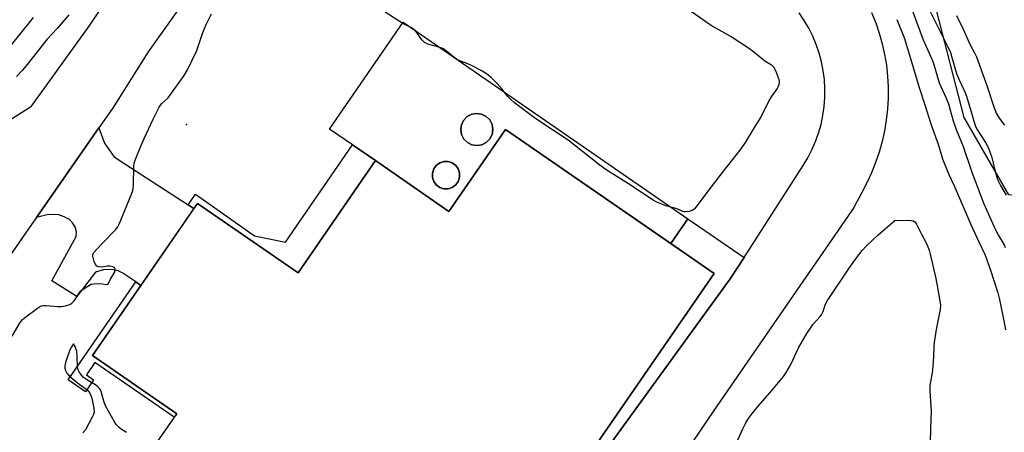
# Model space of a CAD drawing. Units: inches. Extents: x 1231768 to 1237767, y 537455 to 541455.
# Drawn here: x 1234013 to 1234362, y 537696 to 537842 of the extents above; entities that cross this region are included whole.
import ezdxf

# ---------------------------------------------------------------- set-up
doc = ezdxf.new("R2010")
doc.units = ezdxf.units.IN
doc.header["$MEASUREMENT"] = 0
for name, color, linetype in [('BLDG-Footprint', 5, 'Continuous'), ('CULTRL-Pad', 6, 'Continuous'), ('CULTRL-Smokestack', 4, 'Continuous'), ('ELEV-Spot Elevation', 7, 'Continuous'), ('NTRL-Trees', 3, 'Continuous'), ('TRANS-Non Street Sidewalk', 7, 'Continuous'), ('TRANS-Parking Lot', 4, 'Continuous'), ('TRANS-Road', 130, 'Continuous'), ('Undefined', 1, 'Continuous')]:
    doc.layers.add(name, color=color, linetype=linetype)

msp = doc.modelspace()

# ---------------------------------------------------------------- linework, layer by layer
at = {"layer": 'BLDG-Footprint', "elevation": 342.56}
msp.add_lwpolyline([(1234046.23, 537670.4), (1234068.76, 537703.06), (1234039, 537723.59), (1234076.15, 537777.45), (1234111.73, 537752.9), (1234139.09, 537792.57), (1234165.09, 537774.64), (1234185.08, 537803.62), (1234258.94, 537752.67), (1234199.96, 537667.17)], dxfattribs=at)
at = {"layer": 'CULTRL-Pad'}
for points in [[(1234148.89, 537841.51, 0), (1234249.64, 537772.01, 0), (1234243.6, 537763.25, 0), (1234185.08, 537803.62, 0), (1234165.09, 537774.64, 0), (1234139.09, 537792.57, 0), (1234130.98, 537798.17, 0), (1234122.86, 537803.77, 0)], [(1234176.73, 537798.21, 0), (1234178.3, 537799.03, 0), (1234179.55, 537800.29, 0), (1234180.35, 537801.88, 0), (1234180.61, 537803.64, 0), (1234180.32, 537805.39, 0), (1234179.5, 537806.96, 0), (1234178.24, 537808.21, 0), (1234176.65, 537809.01, 0), (1234174.9, 537809.28, 0), (1234173.14, 537808.98, 0), (1234171.57, 537808.17, 0), (1234170.32, 537806.9, 0), (1234169.52, 537805.32, 0), (1234169.26, 537803.56, 0), (1234169.55, 537801.81, 0), (1234170.36, 537800.23, 0), (1234171.63, 537798.98, 0), (1234173.22, 537798.19, 0), (1234174.97, 537797.92, 0)], [(1234164.81, 537782.63, 0), (1234166.26, 537783.11, 0), (1234167.49, 537784, 0), (1234168.38, 537785.24, 0), (1234168.85, 537786.69, 0), (1234168.84, 537788.22, 0), (1234168.37, 537789.67, 0), (1234167.47, 537790.9, 0), (1234166.23, 537791.79, 0), (1234164.78, 537792.26, 0), (1234163.25, 537792.26, 0), (1234161.8, 537791.78, 0), (1234160.57, 537790.88, 0), (1234159.68, 537789.64, 0), (1234159.21, 537788.19, 0), (1234159.22, 537786.66, 0), (1234159.69, 537785.22, 0), (1234160.59, 537783.99, 0), (1234161.83, 537783.09, 0), (1234163.28, 537782.62, 0)]]:
    msp.add_polyline3d(points, close=True, dxfattribs=at)
at = {"layer": 'CULTRL-Smokestack'}
for points in [[(1234176.73, 537798.21), (1234174.97, 537797.92), (1234173.22, 537798.19), (1234171.63, 537798.98), (1234170.36, 537800.23), (1234169.55, 537801.81), (1234169.26, 537803.56), (1234169.52, 537805.32), (1234170.32, 537806.9), (1234171.57, 537808.17), (1234173.14, 537808.98), (1234174.9, 537809.28), (1234176.65, 537809.01), (1234178.24, 537808.21), (1234179.5, 537806.96), (1234180.32, 537805.39), (1234180.61, 537803.64), (1234180.35, 537801.88), (1234179.55, 537800.29), (1234178.3, 537799.03)], [(1234164.81, 537782.63), (1234163.28, 537782.62), (1234161.83, 537783.09), (1234160.59, 537783.99), (1234159.69, 537785.22), (1234159.22, 537786.66), (1234159.21, 537788.19), (1234159.68, 537789.64), (1234160.57, 537790.88), (1234161.8, 537791.78), (1234163.25, 537792.26), (1234164.78, 537792.26), (1234166.23, 537791.79), (1234167.47, 537790.9), (1234168.37, 537789.67), (1234168.84, 537788.22), (1234168.85, 537786.69), (1234168.38, 537785.24), (1234167.49, 537784), (1234166.26, 537783.11)]]:
    msp.add_lwpolyline(points, close=True, dxfattribs=at)
at = {"layer": 'ELEV-Spot Elevation'}
msp.add_point((1234072.21, 537805.41, 342.38), dxfattribs=at)
at = {"layer": 'NTRL-Trees'}
msp.add_lwpolyline([(1234409.04, 537787.59), (1234388.76, 537777.89), (1234363.18, 537780.53), (1234347.3, 537807.88), (1234337.6, 537845.8), (1234347.3, 537880.2), (1234384.35, 537906.66), (1234416.1, 537924.3), (1234425.8, 537952.52), (1234439.03, 537972.81), (1234470.78, 537966.64), (1234492.83, 537946.35), (1234487.54, 537925.18), (1234470.78, 537889.9), (1234456.67, 537868.73), (1234454.91, 537841.39), (1234452.26, 537814.93), (1234434.62, 537799.06)], close=True, dxfattribs=at)
at = {"layer": 'TRANS-Non Street Sidewalk'}
for points in [[(1234074.87, 537775.59), (1234072.81, 537776.93), (1234075.4, 537780.69), (1234096.31, 537765.92), (1234107.24, 537763.76), (1234130.98, 537798.17), (1234139.09, 537792.57), (1234111.73, 537752.9), (1234076.15, 537777.45)], [(1234056.13, 537748.42), (1234039, 537723.59), (1234068.76, 537703.06), (1234067.9, 537701.81), (1234039.84, 537721.17), (1234036.82, 537716.79), (1234039.38, 537715.02), (1234036.48, 537710.82), (1234030.37, 537715.03), (1234054.27, 537749.67)]]:
    msp.add_lwpolyline(points, close=True, dxfattribs=at)
msp.add_polyline3d([(1234199.96, 537667.17, 0), (1234258.94, 537752.67, 0), (1234243.6, 537763.25, 0), (1234249.64, 537772.01, 0), (1234269.46, 537758.34, 0), (1234264.55, 537750.72, 0), (1234222.41, 537692.76, 0)], dxfattribs=at)
at = {"layer": 'TRANS-Parking Lot'}
msp.add_lwpolyline([(1234072.81, 537776.93), (1234074.87, 537775.59), (1234056.13, 537748.42), (1234054.27, 537749.67), (1234049.69, 537752.76), (1234048.04, 537753.55), (1234046.4, 537753.95), (1234043.25, 537754.03), (1234040.1, 537753.08), (1234033.44, 537744.56), (1234024.61, 537750.11), (1234033.17, 537765.69), (1234033.28, 537767.34), (1234032.86, 537769.18), (1234031.96, 537770.59), (1234030.8, 537771.77), (1234029, 537772.72), (1234027.08, 537773.35), (1234023.4, 537773.58), (1234019.13, 537772.45), (1234041.22, 537804.14), (1234043.21, 537798.74), (1234046.49, 537794.1), (1234048.45, 537792.79)], close=True, dxfattribs=at)
at = {"layer": 'TRANS-Road'}
for points in [[(1233995.1, 537797.81, 0), (1234017.37, 537811.83, 0), (1234037.79, 537840.16, 0), (1234096.64, 537927.5, 0)], [(1234090.14, 537875.4, 0), (1234058.68, 537831.08, 0), (1234046.02, 537811.02, 0), (1234041.22, 537804.14, 0), (1234019.13, 537772.45, 0), (1234017.42, 537770, 0), (1233961.53, 537689.39, 0)], [(1234314.6, 537844.96, 0), (1234316.04, 537841.35, 0), (1234317.29, 537837.67, 0), (1234318.33, 537833.92, 0), (1234319.18, 537830.13, 0), (1234319.81, 537826.3, 0), (1234320.23, 537822.43, 0), (1234320.44, 537818.55, 0), (1234320.44, 537814.66, 0), (1234320.23, 537810.78, 0), (1234319.8, 537806.92, 0), (1234319.17, 537803.09, 0), (1234318.33, 537799.29, 0), (1234317.28, 537795.55, 0), (1234316.03, 537791.87, 0), (1234314.58, 537788.26, 0), (1234312.94, 537784.74, 0), (1234311.11, 537781.31, 0), (1234310.01, 537779.09, 0), (1234308.84, 537776.9, 0), (1234308.42, 537776.15, 0), (1234285.79, 537743.32, 0), (1234258.81, 537704.17, 0), (1234199.04, 537615.92, 0)], [(1234222.41, 537692.76, 0), (1234264.55, 537750.72, 0), (1234269.46, 537758.34, 0), (1234290.41, 537790.85, 0), (1234292.05, 537793.58, 0), (1234293.51, 537796.41, 0), (1234294.78, 537799.34, 0), (1234295.85, 537802.34, 0), (1234296.71, 537805.41, 0), (1234297.37, 537808.53, 0), (1234297.82, 537811.68, 0), (1234298.06, 537814.86, 0), (1234298.08, 537818.05, 0), (1234297.89, 537821.23, 0), (1234297.49, 537824.4, 0), (1234296.87, 537827.52, 0), (1234296.06, 537830.6, 0), (1234295.03, 537833.62, 0), (1234293.8, 537836.57, 0), (1234292.39, 537839.42, 0), (1234290.78, 537842.17, 0), (1234288.99, 537844.81, 0)]]:
    msp.add_polyline3d(points, dxfattribs=at)
at = {"layer": 'Undefined'}
for points, elevation in [([(1234327.3, 537850.35), (1234332.86, 537835.29), (1234336.04, 537828.18), (1234336.58, 537826.6), (1234338.5, 537820.16), (1234340.92, 537814.73), (1234341.75, 537812.66), (1234342.33, 537810.86), (1234343.5, 537806.65), (1234344.51, 537803.64), (1234346.99, 537797.57), (1234350.11, 537788.55), (1234354.34, 537777.34), (1234355.92, 537773.65), (1234358.47, 537768.08), (1234359.48, 537766.14), (1234361.49, 537762.77), (1234361.9, 537761.89)], 340), ([(1234246.12, 537848.65), (1234257.1, 537840.93), (1234258.53, 537840.04), (1234265.32, 537836.22), (1234271.46, 537832.19), (1234272.95, 537831.09), (1234276.84, 537827.92), (1234279.19, 537826.48), (1234279.89, 537825.74), (1234280.55, 537824.45), (1234281.65, 537821.69), (1234281.88, 537820.59), (1234281.83, 537819.52), (1234281.58, 537818.81), (1234281.22, 537818.13), (1234279.12, 537815.13), (1234278.28, 537813.71), (1234275.51, 537808.17), (1234273.25, 537804.7), (1234269.89, 537799.03), (1234268.36, 537796.72), (1234261.68, 537788.43), (1234257.88, 537783.33), (1234255.94, 537780.89), (1234252.55, 537776.26), (1234251.82, 537775.42), (1234251.16, 537774.94), (1234250.07, 537774.59), (1234248.93, 537774.43), (1234248.37, 537774.46), (1234247.83, 537774.6), (1234246.01, 537775.4), (1234244.95, 537775.78), (1234241.76, 537776.58), (1234238.62, 537777.87), (1234237.33, 537778.62), (1234228.6, 537784.34), (1234223.47, 537787.52), (1234221.05, 537789.11), (1234217.97, 537791.28), (1234209.48, 537798.06), (1234207.21, 537799.78), (1234195.79, 537807.35), (1234188.27, 537813.01), (1234186.92, 537814.18), (1234185.87, 537815.24), (1234183.77, 537818.03), (1234182.07, 537820.03), (1234180.12, 537821.83), (1234178.33, 537823.26), (1234176.52, 537824.43), (1234173.3, 537826.08), (1234171.73, 537826.79), (1234169.48, 537827.63), (1234168.16, 537828.26), (1234166.97, 537829.09), (1234164.27, 537831.31), (1234162.87, 537832.24), (1234161.53, 537832.75), (1234157.58, 537833.83), (1234156.42, 537834.41), (1234155.84, 537834.92), (1234155.48, 537835.37), (1234153.65, 537838.07), (1234153.18, 537838.59), (1234152.57, 537839.08), (1234151.59, 537839.68), (1234148.75, 537841.13), (1234147.42, 537841.9), (1234142.49, 537845.12)], 344), ([(1234018, 537843.19), (1234007.84, 537830.64)], 344), ([(1234010.55, 537730.5), (1234013.45, 537735.3), (1234014.11, 537736.21), (1234014.94, 537737.02), (1234019.49, 537740.41), (1234020.23, 537740.89), (1234020.98, 537741.22), (1234021.69, 537741.36), (1234022.55, 537741.38), (1234026.62, 537741.03), (1234028.07, 537740.97), (1234029.42, 537741.18), (1234030.91, 537741.7), (1234031.7, 537742.16), (1234032.39, 537742.81), (1234032.82, 537743.4), (1234034.13, 537745.61), (1234034.85, 537746.5), (1234036.77, 537747.87), (1234038.57, 537748.86), (1234039.41, 537749.05), (1234040.58, 537749.09), (1234042.37, 537748.99), (1234043.91, 537748.79), (1234044.33, 537748.87), (1234044.63, 537749.13), (1234045.37, 537750.63), (1234046.79, 537753.04), (1234047.04, 537753.8), (1234047.05, 537754.28), (1234046.94, 537754.54), (1234046.61, 537754.83), (1234046.17, 537755.03), (1234045.11, 537755.26), (1234044.16, 537755.23), (1234042.24, 537754.89), (1234041.2, 537755.02), (1234040.51, 537755.29), (1234040, 537755.83), (1234039.56, 537756.86), (1234039.18, 537758.26), (1234039.11, 537758.81), (1234039.14, 537759.33), (1234039.48, 537760.05), (1234040.59, 537761.38), (1234042.41, 537763.32), (1234047.16, 537768.11), (1234047.97, 537769.19), (1234048.45, 537770.15), (1234052.75, 537780.66), (1234053.24, 537782.06), (1234053.46, 537783.78), (1234053.65, 537790.77), (1234053.77, 537791.63), (1234054.1, 537792.75), (1234056.03, 537797.7), (1234057.21, 537800.39), (1234060.47, 537807.28), (1234062.59, 537811.5), (1234063.05, 537812.25), (1234063.52, 537812.83), (1234065.62, 537814.72), (1234066.37, 537815.58), (1234071.36, 537822.71), (1234072.64, 537824.75), (1234075.87, 537831.52), (1234078.07, 537837.89), (1234079.21, 537840.79), (1234081.03, 537844.49)], 342), ([(1234030.59, 537844.11), (1234026.45, 537839.37), (1234022.95, 537835.56), (1234015.84, 537826.53), (1234014.18, 537824.59), (1234012.08, 537822.32)], 342), ([(1234323.47, 537842.46), (1234326.18, 537835.73), (1234331.39, 537818.5), (1234333.46, 537812.34), (1234335.62, 537805.23), (1234338.09, 537798.44), (1234339.69, 537793.25), (1234341.97, 537787.73), (1234343.93, 537783.41), (1234349.71, 537769.98), (1234352.53, 537763.81), (1234354.78, 537759.18), (1234356.57, 537754.16), (1234359.22, 537745.77), (1234359.9, 537743.41), (1234361.54, 537735.32), (1234361.98, 537732.75)], 342), ([(1234265.54, 537689.87), (1234269.06, 537697.67), (1234270.1, 537699.81), (1234271.27, 537701.7), (1234272.42, 537703.24), (1234274.59, 537705.86), (1234279.3, 537711.23), (1234283.38, 537716.21), (1234284.43, 537717.6), (1234286.01, 537720.47), (1234288.76, 537726.4), (1234291.64, 537731.39), (1234293.94, 537734.68), (1234296.35, 537737.43), (1234297.02, 537738.3), (1234297.43, 537739.2), (1234298.13, 537741.56), (1234298.94, 537743.07), (1234306.4, 537754.19), (1234308.29, 537756.86), (1234311.21, 537760.76), (1234312.8, 537762.46), (1234316.77, 537766.24), (1234322.77, 537771.44), (1234327.71, 537771.48), (1234328.56, 537771.44), (1234329.35, 537771.29), (1234329.92, 537770.94), (1234330.54, 537770.08), (1234332.21, 537766.62), (1234334.07, 537763.25), (1234334.96, 537760.87), (1234335.36, 537759.51), (1234337.28, 537750.88), (1234338.49, 537744.41), (1234338.92, 537741.47), (1234338.81, 537739.87), (1234337.38, 537732.87), (1234336.69, 537728.3), (1234336.56, 537726.88), (1234336.53, 537723.2), (1234336.14, 537718.5), (1234335.93, 537716.76), (1234335.21, 537713.04), (1234335.19, 537710.99), (1234335.71, 537704), (1234335.38, 537697.84), (1234335.36, 537692.9)], 344), ([(1234051.03, 537696.42), (1234049.3, 537697.5), (1234048.39, 537698.22), (1234047.39, 537699.27), (1234046.71, 537700.21), (1234043.58, 537705.89), (1234042.98, 537707.54), (1234042.05, 537710.95), (1234041.81, 537711.47), (1234041.49, 537711.93), (1234040.69, 537712.75), (1234040, 537713.28), (1234037.2, 537714.91), (1234035.85, 537715.87), (1234035.07, 537716.67), (1234034.27, 537717.85), (1234033.89, 537718.6), (1234033.68, 537719.4), (1234033.56, 537723.67), (1234033.41, 537725.11), (1234032.84, 537726.85), (1234032.3, 537727.75), (1234031.53, 537726.67), (1234030.98, 537725.71), (1234029.77, 537722.28), (1234029.46, 537721.13), (1234029.25, 537719.99), (1234029.23, 537719.14), (1234029.39, 537718.33), (1234029.86, 537717.44), (1234030.74, 537716.51), (1234033.69, 537713.95), (1234036.67, 537711.82), (1234037.32, 537711.23), (1234037.87, 537710.56), (1234038.41, 537709.53), (1234038.71, 537708.51), (1234039.4, 537704.99), (1234039.53, 537703.63), (1234039.37, 537702.82), (1234039.03, 537702.03), (1234036.5, 537697.38), (1234035.6, 537696.26)], 342)]:
    msp.add_lwpolyline(points, dxfattribs=dict(at, elevation=elevation))
for points in [[(1234335.08, 537845.84, 338), (1234341.54, 537832.82, 338), (1234342.47, 537830.81, 338), (1234342.9, 537829.51, 338), (1234343.99, 537825.35, 338), (1234344.63, 537823.36, 338), (1234345.45, 537821.42, 338), (1234347.59, 537816.94, 338), (1234348.2, 537815.38, 338), (1234351.35, 537804.68, 338), (1234352.04, 537803.33, 338), (1234354.93, 537798.95, 338), (1234355.97, 537796.97, 338), (1234357.1, 537793.72, 338), (1234358.19, 537789.15, 338), (1234359.17, 537785.94, 338), (1234360.17, 537783.79, 338), (1234362.24, 537780.33, 338)], [(1234344.64, 537843.9, 336), (1234346.94, 537839.12, 336), (1234349.42, 537833.54, 336), (1234351.02, 537830.73, 336), (1234351.7, 537829.31, 336), (1234353.89, 537823.02, 336), (1234355.24, 537819.52, 336), (1234357.84, 537811.64, 336), (1234358.66, 537809.43, 336), (1234359.7, 537807.62, 336), (1234361.6, 537805.08, 336)]]:
    msp.add_polyline3d(points, dxfattribs=at)

doc.saveas('drawing.dxf')
